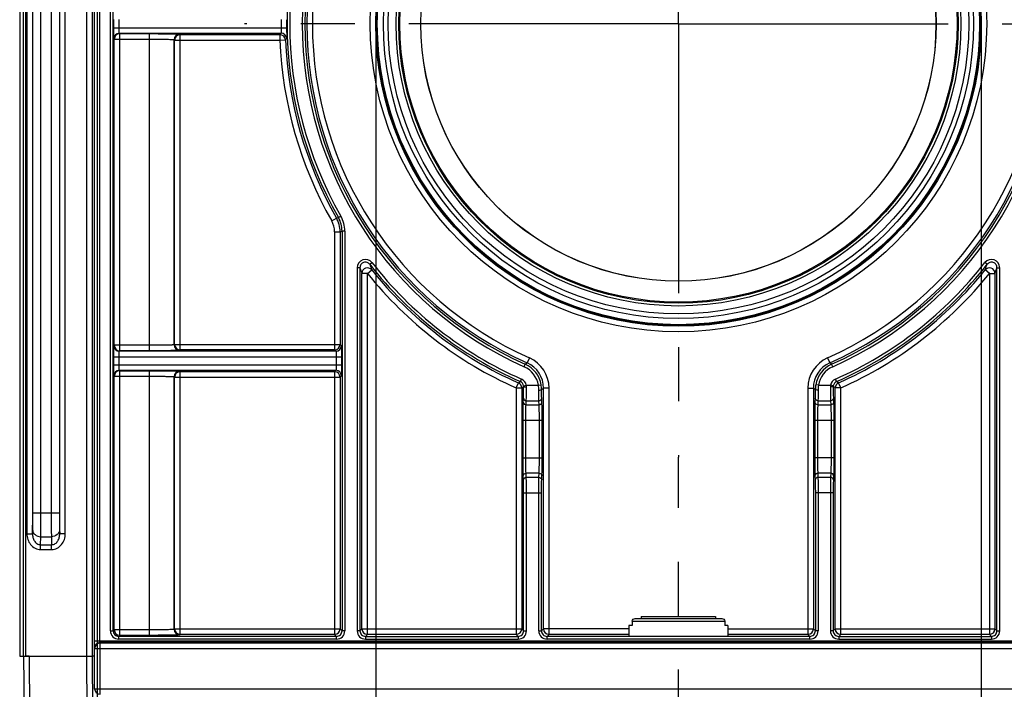
# Model space of a CAD drawing. Units: millimetres. Extents: x -349 to 2376, y 0 to 1680.
# Drawn here: x 336 to 515, y 700 to 822 of the extents above; entities that cross this region are included whole.
import ezdxf
from ezdxf.enums import TextEntityAlignment as Align

# ---------------------------------------------------------------- set-up
doc = ezdxf.new("R2010")
doc.units = ezdxf.units.MM
doc.header["$LTSCALE"] = 130.68
doc.linetypes.add('CENTER', pattern=[0.6, 0.375, -0.075, 0.075, -0.075])
doc.layers.get('0').update_dxf_attribs({"linetype": 'CONTINUOUS'})
for name, color, linetype in [('AXIS', 7, 'CONTINUOUS'), ('DIMS', 7, 'CONTINUOUS'), ('SURFACES', 7, 'CONTINUOUS')]:
    doc.layers.add(name, color=color, linetype=linetype)
doc.styles.get("Standard").update_dxf_attribs({"font": 't-flexa.ttf'})
doc.dimstyles.new('DIMSTYLE_1', dxfattribs={"dimtxt": 28, "dimasz": 28, "dimexe": 0.18, "dimexo": 0.0625, "dimgap": 0.09, "dimtad": 1, "dimdec": 1, "dimdsep": 46, "dimtxsty": 'Standard', "dimblk": '_FILLED', "dimblk1": '_FILLED', "dimblk2": '_FILLED', "dimcen": 0.09, "dimclrt": 5, "dimadec": 0, "dimazin": 0, "dimtp": 0.8, "dimtm": 0.8, "dimtfac": 1, "dimtdec": 1, "dimtofl": 0, "dimtmove": 0, "dimatfit": 3, "dimldrblk": '_FILLED', "dimfxl": 1, "dimtolj": 1, "dimarcsym": 0})
doc.dimstyles.new('DIMSTYLE_2', dxfattribs={"dimtxt": 28, "dimasz": 28, "dimexe": 0.18, "dimexo": 0.0625, "dimgap": 0.09, "dimtad": 1, "dimdec": 1, "dimdsep": 46, "dimtxsty": 'Standard', "dimblk": '_FILLED', "dimblk1": '_FILLED', "dimblk2": '_FILLED', "dimcen": 0.09, "dimclrt": 5, "dimadec": 0, "dimazin": 0, "dimtp": 1.2, "dimtm": 1.2, "dimtfac": 1, "dimtdec": 1, "dimtofl": 0, "dimtmove": 0, "dimatfit": 3, "dimldrblk": '_FILLED', "dimfxl": 1, "dimtolj": 1, "dimarcsym": 0})
doc.dimstyles.new('DIMSTYLE_4', dxfattribs={"dimtxt": 28, "dimasz": 28, "dimexe": 0.18, "dimexo": 0.0625, "dimgap": 0.09, "dimtad": 1, "dimdec": 0, "dimdsep": 46, "dimtxsty": 'Standard', "dimblk": '_FILLED', "dimblk1": '_FILLED', "dimblk2": '_FILLED', "dimcen": 0.09, "dimclrt": 5, "dimadec": 0, "dimazin": 0, "dimtp": 0.3, "dimtm": 0.3, "dimtfac": 1, "dimtdec": 0, "dimtofl": 0, "dimtmove": 0, "dimatfit": 3, "dimldrblk": '_FILLED', "dimfxl": 1, "dimtolj": 1, "dimarcsym": 0})

# ---------------------------------------------------------------- blocks, each defined once
blk = doc.blocks.new('_FILLED')
at = {"color": 0, "linetype": 'ByBlock'}
blk.add_solid([(0, 0), (-1, 0.2857), (-1, -0.2857)], dxfattribs=at)
blk = doc.blocks.new('*D1')
at = {"layer": 'DIMS', "color": 2, "linetype": 'Continuous'}
for p, q in [((349.82, 596.95), (349.82, 1009.07)), ((1348.87, 705.95), (1348.87, 1009.07)), ((349.82, 993.07), (849.35, 993.07)), ((1348.87, 993.07), (849.35, 993.07))]:
    blk.add_line(p, q, dxfattribs=at)
at = {"layer": 'DIMS', "color": 2, "linetype": 'Continuous', "xscale": 28, "yscale": 28, "zscale": 28, "rotation": 180}
blk.add_blockref('_FILLED', (349.82, 993.07), dxfattribs=at)
at = {"layer": 'DIMS', "color": 2, "linetype": 'Continuous', "xscale": 28, "yscale": 28, "zscale": 28}
blk.add_blockref('_FILLED', (1348.87, 993.07), dxfattribs=at)
at = {"layer": 'DIMS', "color": 5, "linetype": 'Continuous'}
blk.add_text('999', height=28, dxfattribs=at).set_placement((849.35, 1000.07), align=Align.CENTER)
blk = doc.blocks.new('*D2')
at = {"layer": 'DIMS', "color": 2, "linetype": 'Continuous'}
for p, q in [((336.37, 705.95), (336.37, 1071.91)), ((1348.87, 705.95), (1348.87, 1071.91)), ((336.37, 1055.91), (842.62, 1055.91)), ((1348.87, 1055.91), (842.62, 1055.91))]:
    blk.add_line(p, q, dxfattribs=at)
at = {"layer": 'DIMS', "color": 2, "linetype": 'Continuous', "xscale": 28, "yscale": 28, "zscale": 28, "rotation": 180}
blk.add_blockref('_FILLED', (336.37, 1055.91), dxfattribs=at)
at = {"layer": 'DIMS', "color": 2, "linetype": 'Continuous', "xscale": 28, "yscale": 28, "zscale": 28}
blk.add_blockref('_FILLED', (1348.87, 1055.91), dxfattribs=at)
at = {"layer": 'DIMS', "color": 5, "linetype": 'Continuous'}
blk.add_text('1012.5', height=28, dxfattribs=at).set_placement((842.62, 1062.91), align=Align.CENTER)
blk = doc.blocks.new('*D5')
at = {"layer": 'DIMS', "color": 2, "linetype": 'Continuous'}
for p, q in [((400.36, 820.95), (400.36, 503.22)), ((510.38, 820.95), (510.38, 503.22)), ((400.36, 519.22), (336.36, 519.22)), ((336.36, 519.22), (455.37, 519.22)), ((574.38, 519.22), (455.37, 519.22)), ((510.38, 519.22), (574.38, 519.22))]:
    blk.add_line(p, q, dxfattribs=at)
at = {"layer": 'DIMS', "color": 2, "linetype": 'Continuous', "xscale": 28, "yscale": 28, "zscale": 28}
blk.add_blockref('_FILLED', (400.36, 519.22), dxfattribs=at)
at = {"layer": 'DIMS', "color": 2, "linetype": 'Continuous', "xscale": 28, "yscale": 28, "zscale": 28, "rotation": 180}
blk.add_blockref('_FILLED', (510.38, 519.22), dxfattribs=at)
at = {"layer": 'DIMS', "color": 5, "linetype": 'Continuous'}
for s, p in [('110', (473.4, 526.22)), ('DN', (434.37, 526.22))]:
    blk.add_text(s, height=28, dxfattribs=at).set_placement(p, align=Align.CENTER)

msp = doc.modelspace()

# ---------------------------------------------------------------- linework, layer by layer
at = {"color": 9, "linetype": 'Continuous'}
for p, q in [((335.725, 935.945), (335.725, 705.945)), ((336.725, 935.945), (336.725, 705.945)), ((347.889, 705.945), (347.889, 935.945)), ((348.889, 705.945), (348.889, 935.945)), ((349.239, 708.73), (349.239, 933.161)), ((350.239, 708.73), (350.239, 933.161)), ((352.169, 710.57), (352.169, 931.321)), ((352.669, 710.57), (352.669, 931.321)), ((336.989, 913.661), (336.989, 728.23)), ((337.989, 913.661), (337.989, 728.23)), ((342.955, 728.23), (342.955, 913.661)), ((343.955, 728.23), (343.955, 913.661)), ((338.042, 732.008), (338.042, 909.883)), ((339.542, 732.008), (339.542, 909.883)), ((341.402, 909.883), (341.402, 732.008)), ((342.902, 909.883), (342.902, 732.008)), ((352.748, 820.207), (352.748, 821.683)), ((353.748, 820.207), (353.748, 821.683)), ((352.748, 820.207), (383.172, 820.207)), ((383.172, 820.207), (384.172, 820.218)), ((352.855, 818.136), (352.783, 818.208)), ((352.855, 762.482), (352.855, 818.136)), ((352.855, 818.136), (359.25, 818.136)), ((353.855, 819.135), (353.783, 819.208)), ((353.783, 819.208), (383.186, 819.208)), ((353.855, 761.482), (353.855, 819.135)), ((353.855, 819.135), (359.25, 819.135)), ((359.25, 761.482), (359.25, 819.135)), ((363.749, 762.577), (363.749, 818.041)), ((363.749, 818.041), (363.828, 817.963)), ((363.828, 762.655), (363.828, 817.963)), ((363.828, 817.963), (382.951, 817.963)), ((364.749, 819.041), (364.828, 818.963)), ((364.828, 761.655), (364.828, 818.963)), ((364.828, 818.963), (382.951, 818.963)), ((383.186, 819.208), (382.951, 818.963)), ((382.951, 818.963), (382.951, 817.963)), ((382.951, 817.963), (383.95, 818.004)), ((384.185, 818.246), (383.95, 818.004)), ((392.366, 785.112), (393.236, 785.606)), ((393.236, 785.606), (393.591, 785.707)), ((394.025, 785.954), (393.591, 785.707)), ((392.889, 783.135), (392.889, 761.655)), ((392.889, 783.135), (393.889, 783.135)), ((393.889, 783.135), (394.247, 783.23)), ((393.889, 783.135), (393.889, 762.655)), ((394.247, 783.23), (394.247, 710.57)), ((394.747, 783.23), (394.247, 783.23)), ((394.747, 783.23), (394.747, 710.57)), ((396.997, 776.593), (396.997, 710.57)), ((397.497, 776.593), (396.997, 776.593)), ((397.497, 776.593), (397.497, 710.57)), ((399.285, 777.208), (399.679, 777.516)), ((511.459, 777.208), (511.065, 777.516)), ((513.247, 710.57), (513.247, 776.593)), ((513.247, 776.593), (513.747, 776.593)), ((513.747, 710.57), (513.747, 776.593)), ((397.855, 710.928), (397.855, 775.563)), ((398.855, 775.563), (397.855, 775.563)), ((398.855, 775.563), (399.634, 776.189)), ((398.855, 709.928), (398.855, 775.563)), ((511.889, 775.563), (511.11, 776.189)), ((511.889, 775.563), (511.889, 709.928)), ((511.889, 775.563), (512.889, 775.563)), ((512.889, 775.563), (512.889, 710.928)), ((352.783, 762.41), (352.855, 762.482)), ((359.25, 762.482), (352.855, 762.482)), ((363.828, 762.655), (363.749, 762.577)), ((363.828, 762.655), (393.889, 762.655)), ((393.889, 762.655), (394.134, 762.41)), ((352.748, 758.934), (352.748, 760.41)), ((352.748, 760.41), (394.168, 760.41)), ((353.748, 758.934), (353.748, 760.41)), ((353.783, 761.41), (353.855, 761.482)), ((393.134, 761.41), (353.783, 761.41)), ((359.25, 761.482), (353.855, 761.482)), ((364.828, 761.655), (364.749, 761.577)), ((392.889, 761.655), (364.828, 761.655)), ((392.889, 761.655), (393.134, 761.41)), ((393.169, 760.41), (393.169, 758.934)), ((394.168, 760.41), (394.168, 758.934)), ((352.748, 758.934), (394.168, 758.934)), ((427.342, 758.58), (427.547, 759.036)), ((427.547, 759.036), (427.891, 759.274)), ((428.297, 760.188), (427.891, 759.274)), ((482.447, 760.188), (482.854, 759.274)), ((483.197, 759.036), (482.854, 759.274)), ((483.402, 758.58), (483.197, 759.036)), ((352.855, 756.862), (352.783, 756.935)), ((352.855, 710.755), (352.855, 756.862)), ((352.855, 756.862), (359.25, 756.862)), ((353.855, 757.862), (353.783, 757.935)), ((353.783, 757.935), (393.134, 757.935)), ((353.855, 709.755), (353.855, 757.862)), ((353.855, 757.862), (359.25, 757.862)), ((359.25, 709.755), (359.25, 757.862)), ((364.749, 757.768), (364.828, 757.69)), ((364.828, 709.928), (364.828, 757.69)), ((364.828, 757.69), (392.889, 757.69)), ((393.134, 757.935), (392.889, 757.69)), ((392.889, 757.69), (392.889, 709.928)), ((394.134, 756.935), (393.889, 756.69)), ((363.749, 710.85), (363.749, 756.768)), ((363.749, 756.768), (363.828, 756.69)), ((363.828, 710.928), (363.828, 756.69)), ((363.828, 756.69), (393.889, 756.69)), ((393.889, 756.69), (393.889, 710.928)), ((425.889, 754.73), (426.296, 755.643)), ((426.296, 755.643), (426.651, 755.878)), ((426.651, 755.878), (426.853, 756.335)), ((427.232, 755.141), (427.723, 755.23)), ((427.723, 755.23), (429.933, 755.23)), ((429.933, 755.23), (430.426, 755.314)), ((480.811, 755.23), (480.318, 755.314)), ((480.811, 755.23), (483.021, 755.23)), ((483.513, 755.141), (483.021, 755.23)), ((484.093, 755.878), (483.891, 756.335)), ((484.448, 755.643), (484.093, 755.878)), ((484.855, 754.73), (484.448, 755.643)), ((425.889, 754.73), (425.889, 709.928)), ((425.889, 754.73), (426.889, 754.73)), ((426.889, 754.73), (427.247, 754.963)), ((426.889, 754.73), (426.889, 710.928)), ((430.499, 754.477), (430.855, 754.708)), ((430.855, 710.928), (430.855, 754.708)), ((431.855, 754.708), (430.855, 754.708)), ((431.855, 709.928), (431.855, 754.708)), ((478.889, 754.708), (478.889, 709.928)), ((478.889, 754.708), (479.889, 754.708)), ((479.889, 754.708), (479.889, 710.928)), ((480.245, 754.477), (479.889, 754.708)), ((483.855, 754.73), (483.497, 754.963)), ((483.855, 710.928), (483.855, 754.73)), ((484.855, 754.73), (483.855, 754.73)), ((484.855, 709.928), (484.855, 754.73)), ((427.183, 752.134), (427.219, 752.881)), ((427.683, 751.664), (427.719, 752.411)), ((427.683, 751.664), (430.061, 751.664)), ((427.719, 752.411), (430.025, 752.411)), ((430.061, 751.664), (430.025, 752.411)), ((430.561, 752.134), (430.525, 752.881)), ((480.219, 752.881), (480.183, 752.134)), ((480.719, 752.411), (480.683, 751.664)), ((480.683, 751.664), (483.061, 751.664)), ((480.719, 752.411), (483.025, 752.411)), ((483.025, 752.411), (483.061, 751.664)), ((483.525, 752.881), (483.561, 752.134)), ((427.143, 742.046), (427.143, 748.845)), ((427.143, 748.845), (430.601, 748.845)), ((427.643, 742.046), (427.643, 748.845)), ((430.101, 742.046), (430.101, 748.845)), ((430.601, 742.046), (430.601, 748.845)), ((480.143, 748.845), (480.143, 742.046)), ((480.143, 748.845), (483.601, 748.845)), ((480.643, 748.845), (480.643, 742.046)), ((483.101, 748.845), (483.101, 742.046)), ((483.601, 748.845), (483.601, 742.046)), ((427.143, 742.046), (430.601, 742.046)), ((483.601, 742.046), (480.143, 742.046)), ((427.719, 738.48), (427.683, 739.227)), ((430.061, 739.227), (427.683, 739.227)), ((430.025, 738.48), (430.061, 739.227)), ((480.683, 739.227), (480.719, 738.48)), ((483.061, 739.227), (480.683, 739.227)), ((483.061, 739.227), (483.025, 738.48)), ((427.219, 738.01), (427.183, 738.757)), ((430.025, 738.48), (427.719, 738.48)), ((430.525, 738.01), (430.561, 738.757)), ((480.183, 738.757), (480.219, 738.01)), ((483.025, 738.48), (480.719, 738.48)), ((483.561, 738.757), (483.525, 738.01)), ((427.247, 710.57), (427.247, 735.661)), ((427.247, 735.661), (430.497, 735.661)), ((427.747, 710.57), (427.747, 735.661)), ((429.997, 710.57), (429.997, 735.661)), ((430.497, 710.57), (430.497, 735.661)), ((480.247, 735.661), (480.247, 710.57)), ((483.497, 735.661), (480.247, 735.661)), ((480.747, 735.661), (480.747, 710.57)), ((482.997, 735.661), (482.997, 710.57)), ((483.497, 735.661), (483.497, 710.57)), ((338.042, 732.008), (342.902, 732.008)), ((336.989, 728.23), (337.989, 728.23)), ((337.989, 728.23), (338.012, 728.977)), ((342.932, 728.977), (342.955, 728.23)), ((343.955, 728.23), (342.955, 728.23)), ((339.468, 726.234), (339.512, 727.678)), ((339.512, 727.678), (341.433, 727.678)), ((341.433, 727.678), (341.476, 726.234)), ((339.468, 725.368), (339.468, 726.234)), ((339.468, 726.234), (341.476, 726.234)), ((339.468, 725.368), (341.476, 725.368)), ((341.476, 725.368), (341.476, 726.234)), ((446.96, 712.323), (463.784, 712.323)), ((352.169, 710.57), (352.669, 710.57)), ((352.669, 710.57), (352.855, 710.755)), ((359.25, 710.755), (352.855, 710.755)), ((363.828, 710.928), (363.749, 710.85)), ((363.828, 710.928), (393.889, 710.928)), ((393.889, 710.928), (394.247, 710.57)), ((394.747, 710.57), (394.247, 710.57)), ((397.497, 710.57), (396.997, 710.57)), ((397.497, 710.57), (397.855, 710.928)), ((397.855, 710.928), (426.889, 710.928)), ((426.889, 710.928), (427.247, 710.57)), ((427.247, 710.57), (427.747, 710.57)), ((429.997, 710.57), (430.497, 710.57)), ((430.497, 710.57), (430.855, 710.928)), ((446.372, 710.928), (430.855, 710.928)), ((464.372, 710.928), (479.889, 710.928)), ((479.889, 710.928), (480.247, 710.57)), ((480.747, 710.57), (480.247, 710.57)), ((483.497, 710.57), (482.997, 710.57)), ((483.497, 710.57), (483.855, 710.928)), ((483.855, 710.928), (512.889, 710.928)), ((512.889, 710.928), (513.247, 710.57)), ((513.247, 710.57), (513.747, 710.57)), ((349.239, 708.73), (1348.654, 708.73)), ((353.669, 709.57), (353.855, 709.755)), ((353.669, 709.07), (353.669, 709.57)), ((393.248, 709.57), (353.669, 709.57)), ((393.248, 709.07), (353.669, 709.07)), ((359.25, 709.755), (353.855, 709.755)), ((364.828, 709.928), (364.749, 709.85)), ((392.889, 709.928), (364.828, 709.928)), ((392.889, 709.928), (393.248, 709.57)), ((393.248, 709.07), (393.248, 709.57)), ((398.496, 709.57), (398.855, 709.928)), ((398.496, 709.57), (398.496, 709.07)), ((398.496, 709.57), (426.248, 709.57)), ((398.496, 709.07), (426.248, 709.07)), ((425.889, 709.928), (398.855, 709.928)), ((425.889, 709.928), (426.248, 709.57)), ((426.248, 709.57), (426.248, 709.07)), ((431.496, 709.57), (431.855, 709.928)), ((431.496, 709.07), (431.496, 709.57)), ((479.248, 709.57), (431.496, 709.57)), ((479.248, 709.07), (431.496, 709.07)), ((446.372, 709.928), (431.855, 709.928)), ((478.889, 709.928), (464.372, 709.928)), ((478.889, 709.928), (479.248, 709.57)), ((479.248, 709.07), (479.248, 709.57)), ((484.496, 709.57), (484.855, 709.928)), ((484.496, 709.57), (484.496, 709.07)), ((484.496, 709.57), (512.248, 709.57)), ((484.496, 709.07), (512.248, 709.07)), ((511.889, 709.928), (484.855, 709.928)), ((511.889, 709.928), (512.248, 709.57)), ((512.248, 709.57), (512.248, 709.07)), ((349.291, 707.339), (349.26, 707.432)), ((349.291, 700.052), (349.291, 707.339)), ((349.291, 707.339), (1348.628, 707.339)), ((350.291, 708.338), (350.26, 708.431)), ((1347.643, 708.431), (350.26, 708.431)), ((350.291, 699.053), (350.291, 708.338)), ((1347.628, 708.338), (350.291, 708.338)), ((348.224, 665.649), (347.872, 705.945)), ((349.256, 699.946), (349.291, 700.052)), ((349.291, 700.052), (1348.628, 700.052))]:
    msp.add_line(p, q, dxfattribs=at)
at = {"color": 7, "linetype": 'Continuous'}
for p, q in [((335.672, 933.945), (335.672, 707.945)), ((446.96, 712.323), (446.96, 711.523)), ((447.497, 712.823), (463.247, 712.823)), ((463.784, 712.323), (463.784, 711.523)), ((446.96, 711.523), (446.373, 711.523)), ((464.371, 711.523), (463.784, 711.523)), ((335.707, 705.945), (348.872, 705.945)), ((349.256, 699.946), (349.256, 705.945))]:
    msp.add_line(p, q, dxfattribs=at)
at = {"color": 9, "linetype": 'Continuous'}
for radius in [56.008, 54.716, 53.614, 52.748, 51.321]:
    msp.add_circle((455.372, 820.945), radius, dxfattribs=at)
at = {"color": 7, "linetype": 'Continuous'}
for radius in [55.008, 54.85, 50.821, 50.629, 46.825, 46.799]:
    msp.add_circle((455.372, 820.945), radius, dxfattribs=at)
at = {"color": 9, "linetype": 'Continuous'}
for centre, radius, start, end in [((455.372, 820.945), 68.375, 114.20144, 245.79856), ((455.372, 820.945), 67.875, 114.20144, 245.79856), ((455.372, 820.945), 67.517, 114.01844, 245.98156), ((455.372, 820.945), 67.517, 294.01844, 65.98156), ((455.372, 820.945), 67.875, 294.20144, 65.79856), ((455.372, 820.945), 68.375, 294.20144, 65.79856), ((455.372, 820.945), 66.517, 114.01844, 245.98156), ((455.372, 820.945), 66.517, 294.01844, 65.98156), ((455.372, 820.945), 71.125, 150.30041, 209.69959), ((455.372, 820.945), 70.625, 150.30041, 209.69959), ((455.372, 820.945), 72.203, 179.41435, 180.58565), ((455.372, 820.945), 71.204, 179.41435, 180.58565), ((353.783, 818.207), 1, 90.02106, 179.97894), ((353.855, 818.135), 1, 90.02144, 179.97856), ((364.749, 818.041), 1, 90.02106, 179.97894), ((364.828, 817.962), 1, 90.02143, 179.97857), ((382.95, 817.962), 1, 2.37839, 89.98002), ((455.372, 820.945), 72.483, 182.35841, 209.62835), ((383.186, 818.207), 1, 2.19202, 89.97994), ((455.372, 820.945), 71.483, 182.35841, 209.62835), ((388.89, 783.135), 5, 0.00114, 29.62721), ((389.248, 783.23), 4.999, 359.99971, 29.69989), ((389.248, 783.23), 5.499, 0.00027, 29.69932), ((388.89, 783.135), 3.999, 359.99981, 29.62854), ((398.496, 776.595), 1.499, 37.90069, 180.04666), ((542.281, 826.373), 153.103, 198.97393, 199.38209), ((398.855, 775.562), 1, 38.8577, 179.90597), ((455.372, 820.945), 71.125, 217.94735, 246.18355), ((543.633, 826.142), 152.417, 198.72664, 199.13158), ((455.372, 820.945), 70.625, 217.94735, 246.18355), ((455.372, 820.945), 70.625, 293.81645, 322.05265), ((455.372, 820.945), 71.125, 293.81645, 322.05265), ((512.248, 776.595), 1.499, 359.95334, 142.09931), ((367.111, 826.142), 152.417, 340.86842, 341.27336), ((511.889, 775.562), 1, 0.09403, 141.1423), ((368.463, 826.373), 153.103, 340.61791, 341.02607), ((455.372, 820.945), 72.483, 218.76367, 245.99885), ((455.372, 820.945), 71.483, 218.76367, 245.99885), ((455.372, 820.945), 71.483, 294.00115, 321.23633), ((455.372, 820.945), 72.483, 294.00115, 321.23633), ((353.783, 762.41), 1, 180.02106, 269.97894), ((353.855, 762.483), 1, 180.02144, 269.97856), ((364.749, 762.577), 1, 180.02106, 269.97894), ((364.828, 762.655), 1, 180.02144, 269.97856), ((392.889, 762.655), 1, 270.02144, 359.97856), ((393.134, 762.41), 1, 270.02106, 359.97894), ((425.497, 754.476), 4.999, 9.6491, 65.79834), ((425.856, 754.708), 4.999, 359.99627, 65.98529), ((425.856, 754.708), 5.999, 359.99897, 65.98259), ((484.888, 754.708), 5.999, 114.01741, 180.00103), ((484.888, 754.708), 4.999, 114.01471, 180.00373), ((485.247, 754.476), 4.999, 114.20166, 170.3509), ((353.783, 756.934), 1, 90.02106, 179.97894), ((353.855, 756.862), 1, 90.02144, 179.97856), ((364.749, 756.768), 1, 90.02106, 179.97894), ((364.828, 756.689), 1, 90.02143, 179.97857), ((392.889, 756.689), 1, 0.02144, 89.97856), ((393.134, 756.934), 1, 0.02106, 89.97894), ((425.498, 754.476), 4.499, 9.64824, 65.79962), ((485.247, 754.476), 4.499, 114.20042, 170.35172), ((425.889, 754.73), 1, 0.01267, 65.98618), ((426.248, 754.963), 1, 10.24973, 66.19155), ((426.248, 754.963), 1.5, 10.25439, 66.18467), ((426.26, 754.965), 0.987, 359.83957, 10.23573), ((425.617, 754.913), 2.13, 359.90212, 8.55613), ((423.332, 754.296), 6.667, 0.26245, 8.05313), ((425.356, 754.451), 5.143, 0.28713, 9.65362), ((485.392, 754.451), 5.146, 170.34963, 179.70962), ((487.403, 754.297), 6.658, 171.9415, 179.74291), ((485.128, 754.913), 2.132, 171.44595, 180.09579), ((484.496, 754.963), 1.5, 113.81529, 169.74564), ((484.484, 754.965), 0.987, 169.76467, 180.16003), ((484.496, 754.963), 1, 113.80845, 169.75027), ((484.855, 754.73), 1, 114.01382, 179.98733), ((353.669, 710.57), 1.5, 179.99664, 270.00336), ((353.669, 710.57), 1, 179.98405, 270.01595), ((353.855, 710.756), 1, 180.02143, 269.97857), ((364.749, 710.85), 1, 180.02106, 269.97894), ((364.828, 710.929), 1, 180.02144, 269.97856), ((392.889, 710.929), 1, 270.02143, 359.97857), ((393.248, 710.57), 1.5, 269.99667, 0.00333), ((393.248, 710.57), 1, 269.98405, 0.01595), ((398.496, 710.57), 1.5, 179.99654, 270.00346), ((398.496, 710.57), 1, 179.98405, 270.01595), ((398.855, 710.929), 1, 180.02143, 269.97857), ((425.889, 710.929), 1, 270.02143, 359.97857), ((426.248, 710.57), 1.5, 269.99657, 0.00343), ((426.248, 710.57), 1, 269.98405, 0.01595), ((431.496, 710.57), 1.5, 179.99664, 270.00336), ((431.496, 710.57), 1, 179.98405, 270.01595), ((431.855, 710.929), 1, 180.02143, 269.97857), ((478.889, 710.929), 1, 270.02143, 359.97857), ((479.248, 710.57), 1.5, 269.99667, 0.00333), ((479.248, 710.57), 1, 269.98405, 0.01595), ((484.496, 710.57), 1.5, 179.99654, 270.00346), ((484.496, 710.57), 1, 179.98405, 270.01595), ((484.855, 710.929), 1, 180.02143, 269.97857), ((511.889, 710.929), 1, 270.02143, 359.97857), ((512.248, 710.57), 1.5, 269.99657, 0.00343), ((512.248, 710.57), 1, 269.98405, 0.01595), ((350.261, 707.43), 1, 90.02824, 179.90191), ((350.292, 707.338), 1, 90.02861, 179.90154), ((350.292, 700.053), 1, 180.09846, 269.97139)]:
    msp.add_arc(centre, radius, start, end, dxfattribs=at)
at = {"color": 7, "linetype": 'Continuous'}
msp.add_ellipse((335.707, 707.945), major_axis=(0, 2), ratio=0.0174551, start_param=1.5707963, end_param=3.1415927, dxfattribs=at)
at = {"color": 9, "linetype": 'Continuous'}
for points, knots in [([(352.783, 818.208), (352.78, 818.211), (352.779, 818.228), (352.775, 818.258), (352.773, 818.308), (352.767, 818.409), (352.763, 818.577), (352.758, 818.823), (352.754, 819.121), (352.75, 819.588), (352.748, 819.955), (352.748, 820.207)], [0, 0, 0, 0, 0.0066162, 0.0224537, 0.0474585, 0.0814176, 0.1748545, 0.2992809, 0.450034, 0.6214572, 1, 1, 1, 1]), ([(353.783, 819.208), (353.776, 819.211), (353.777, 819.246), (353.766, 819.298), (353.763, 819.393), (353.757, 819.515), (353.754, 819.664), (353.749, 819.898), (353.748, 820.081), (353.748, 820.207)], [0, 0, 0, 0, 0.0231054, 0.0822342, 0.1756683, 0.2999994, 0.4506035, 0.6218484, 1, 1, 1, 1]), ([(383.172, 820.207), (383.175, 820.081), (383.18, 819.898), (383.186, 819.664), (383.191, 819.515), (383.192, 819.394), (383.196, 819.298), (383.189, 819.246), (383.193, 819.211), (383.186, 819.208)], [0, 0, 0, 0, 0.3784514, 0.5498502, 0.7005925, 0.8250014, 0.9183895, 0.9772942, 1, 1, 1, 1]), ([(384.172, 820.218), (384.175, 819.967), (384.179, 819.604), (384.186, 819.141), (384.19, 818.848), (384.192, 818.607), (384.193, 818.442), (384.192, 818.344), (384.192, 818.294), (384.188, 818.265), (384.188, 818.249), (384.185, 818.246)], [0, 0, 0, 0, 0.3808646, 0.5527222, 0.7033039, 0.8270901, 0.919686, 0.9532462, 0.9779157, 0.9935103, 1, 1, 1, 1]), ([(359.25, 819.135), (359.604, 819.135), (360.298, 819.134), (361.307, 819.129), (362.238, 819.121), (363.057, 819.109), (363.655, 819.098), (364.054, 819.086), (364.288, 819.079), (364.473, 819.069), (364.612, 819.063), (364.694, 819.05), (364.74, 819.05), (364.749, 819.041)], [0, 0, 0, 0, 0.1928975, 0.3785444, 0.5499647, 0.7007186, 0.8251461, 0.8759859, 0.9185835, 0.9525412, 0.9775468, 0.9933839, 1, 1, 1, 1]), ([(359.25, 818.136), (359.539, 818.136), (360.107, 818.134), (360.933, 818.129), (361.695, 818.121), (362.365, 818.11), (362.854, 818.098), (363.18, 818.087), (363.372, 818.079), (363.523, 818.069), (363.638, 818.063), (363.704, 818.051), (363.743, 818.049), (363.749, 818.041)], [0, 0, 0, 0, 0.1928578, 0.3784659, 0.5498503, 0.7005739, 0.8249809, 0.8758163, 0.9184147, 0.9523805, 0.9774049, 0.9932802, 1, 1, 1, 1]), ([(399.285, 777.208), (399.16, 777.369), (398.799, 777.618), (398.149, 777.603), (397.628, 777.215), (397.497, 776.797), (397.497, 776.593)], [0, 0, 0, 0, 0.2499961, 0.5000002, 0.7500042, 1, 1, 1, 1]), ([(513.247, 776.593), (513.248, 776.797), (513.116, 777.215), (512.595, 777.603), (511.945, 777.618), (511.584, 777.369), (511.459, 777.208)], [0, 0, 0, 0, 0.2499961, 0.5000001, 0.7500042, 1, 1, 1, 1]), ([(352.748, 760.41), (352.748, 760.663), (352.75, 761.03), (352.754, 761.497), (352.758, 761.795), (352.763, 762.04), (352.767, 762.209), (352.773, 762.31), (352.775, 762.36), (352.779, 762.39), (352.78, 762.407), (352.783, 762.41)], [0, 0, 0, 0, 0.3785428, 0.549966, 0.7007191, 0.8251455, 0.9185824, 0.9525415, 0.9775463, 0.9933838, 1, 1, 1, 1]), ([(363.749, 762.577), (363.743, 762.569), (363.704, 762.567), (363.638, 762.555), (363.523, 762.548), (363.372, 762.539), (363.18, 762.531), (362.854, 762.52), (362.365, 762.508), (361.695, 762.497), (360.933, 762.489), (360.107, 762.483), (359.539, 762.482), (359.25, 762.482)], [0, 0, 0, 0, 0.0067198, 0.0225951, 0.0476195, 0.0815853, 0.1241837, 0.1750191, 0.2994261, 0.4501497, 0.6215341, 0.8071422, 1, 1, 1, 1]), ([(394.134, 762.41), (394.137, 762.407), (394.137, 762.39), (394.142, 762.36), (394.144, 762.31), (394.15, 762.209), (394.154, 762.04), (394.159, 761.795), (394.163, 761.497), (394.167, 761.03), (394.168, 760.663), (394.168, 760.41)], [0, 0, 0, 0, 0.0066162, 0.0224537, 0.0474585, 0.0814176, 0.1748545, 0.2992809, 0.450034, 0.6214572, 1, 1, 1, 1]), ([(353.748, 760.41), (353.748, 760.537), (353.749, 760.72), (353.754, 760.954), (353.757, 761.103), (353.763, 761.224), (353.766, 761.32), (353.777, 761.372), (353.776, 761.407), (353.783, 761.41)], [0, 0, 0, 0, 0.3781516, 0.5493965, 0.7000006, 0.8243317, 0.9177658, 0.9768946, 1, 1, 1, 1]), ([(364.749, 761.577), (364.74, 761.568), (364.694, 761.568), (364.612, 761.554), (364.473, 761.549), (364.288, 761.539), (364.054, 761.531), (363.655, 761.52), (363.057, 761.508), (362.238, 761.497), (361.307, 761.489), (360.298, 761.484), (359.604, 761.482), (359.25, 761.482)], [0, 0, 0, 0, 0.0066161, 0.0224532, 0.0474588, 0.0814165, 0.1240141, 0.1748539, 0.2992814, 0.4500353, 0.6214556, 0.8071025, 1, 1, 1, 1]), ([(393.134, 761.41), (393.141, 761.407), (393.14, 761.372), (393.151, 761.32), (393.153, 761.224), (393.16, 761.103), (393.163, 760.954), (393.168, 760.72), (393.169, 760.537), (393.169, 760.41)], [0, 0, 0, 0, 0.0231054, 0.0822342, 0.1756683, 0.2999994, 0.4506035, 0.6218484, 1, 1, 1, 1]), ([(352.783, 756.935), (352.78, 756.938), (352.779, 756.955), (352.775, 756.984), (352.773, 757.035), (352.767, 757.136), (352.763, 757.304), (352.758, 757.55), (352.754, 757.848), (352.75, 758.315), (352.748, 758.682), (352.748, 758.934)], [0, 0, 0, 0, 0.0066162, 0.0224537, 0.0474585, 0.0814176, 0.1748545, 0.2992809, 0.450034, 0.6214572, 1, 1, 1, 1]), ([(353.783, 757.935), (353.776, 757.938), (353.777, 757.973), (353.766, 758.024), (353.763, 758.12), (353.757, 758.242), (353.754, 758.391), (353.749, 758.625), (353.748, 758.808), (353.748, 758.934)], [0, 0, 0, 0, 0.0231054, 0.0822342, 0.1756683, 0.2999994, 0.4506035, 0.6218484, 1, 1, 1, 1]), ([(393.169, 758.934), (393.169, 758.808), (393.168, 758.625), (393.163, 758.391), (393.16, 758.242), (393.153, 758.12), (393.151, 758.024), (393.14, 757.973), (393.141, 757.938), (393.134, 757.935)], [0, 0, 0, 0, 0.3781516, 0.5493965, 0.7000006, 0.8243317, 0.9177658, 0.9768946, 1, 1, 1, 1]), ([(394.168, 758.934), (394.168, 758.682), (394.167, 758.315), (394.163, 757.848), (394.159, 757.55), (394.154, 757.304), (394.15, 757.136), (394.144, 757.035), (394.142, 756.984), (394.137, 756.955), (394.137, 756.938), (394.134, 756.935)], [0, 0, 0, 0, 0.3785428, 0.549966, 0.7007191, 0.8251455, 0.9185824, 0.9525415, 0.9775463, 0.9933838, 1, 1, 1, 1]), ([(359.25, 757.862), (359.604, 757.862), (360.298, 757.861), (361.307, 757.856), (362.238, 757.848), (363.057, 757.836), (363.655, 757.825), (364.054, 757.813), (364.288, 757.806), (364.473, 757.796), (364.612, 757.79), (364.694, 757.777), (364.74, 757.777), (364.749, 757.768)], [0, 0, 0, 0, 0.1928975, 0.3785444, 0.5499647, 0.7007186, 0.8251461, 0.8759859, 0.9185835, 0.9525412, 0.9775468, 0.9933839, 1, 1, 1, 1]), ([(359.25, 756.862), (359.539, 756.862), (360.107, 756.861), (360.933, 756.856), (361.695, 756.848), (362.365, 756.837), (362.854, 756.825), (363.18, 756.813), (363.372, 756.806), (363.523, 756.796), (363.638, 756.79), (363.704, 756.778), (363.743, 756.776), (363.749, 756.768)], [0, 0, 0, 0, 0.1928578, 0.3784659, 0.5498503, 0.7005739, 0.8249809, 0.8758163, 0.9184147, 0.9523805, 0.9774049, 0.9932802, 1, 1, 1, 1]), ([(427.219, 752.881), (427.232, 753.15), (427.241, 753.844), (427.246, 754.538), (427.247, 754.963)], [0, 0, 0, 0, 0.3880062, 1, 1, 1, 1]), ([(427.247, 754.963), (427.248, 754.958), (427.264, 754.949), (427.312, 754.935), (427.415, 754.922), (427.567, 754.912), (427.684, 754.909), (427.747, 754.909)], [0, 0, 0, 0, 0.0298143, 0.091052, 0.3084022, 0.6267697, 1, 1, 1, 1]), ([(427.719, 752.411), (427.732, 752.734), (427.741, 753.567), (427.746, 754.4), (427.747, 754.909)], [0, 0, 0, 0, 0.3879922, 1, 1, 1, 1]), ([(429.999, 754.326), (430.117, 754.327), (430.278, 754.344), (430.446, 754.402), (430.497, 754.454), (430.499, 754.477)], [0, 0, 0, 0, 0.6514006, 0.8711524, 1, 1, 1, 1]), ([(430.025, 752.411), (430.015, 752.659), (430.006, 753.297), (430.001, 753.936), (429.999, 754.326)], [0, 0, 0, 0, 0.3884405, 1, 1, 1, 1]), ([(430.525, 752.881), (430.515, 753.087), (430.506, 753.619), (430.5, 754.152), (430.499, 754.477)], [0, 0, 0, 0, 0.3884573, 1, 1, 1, 1]), ([(480.245, 754.477), (480.244, 754.152), (480.238, 753.619), (480.229, 753.087), (480.219, 752.881)], [0, 0, 0, 0, 0.6115422, 1, 1, 1, 1]), ([(480.745, 754.326), (480.628, 754.327), (480.466, 754.344), (480.298, 754.402), (480.247, 754.454), (480.245, 754.477)], [0, 0, 0, 0, 0.6514013, 0.8711528, 1, 1, 1, 1]), ([(480.745, 754.326), (480.744, 753.936), (480.738, 753.297), (480.729, 752.659), (480.719, 752.411)], [0, 0, 0, 0, 0.611559, 1, 1, 1, 1]), ([(483.497, 754.963), (483.496, 754.958), (483.48, 754.949), (483.433, 754.935), (483.33, 754.922), (483.177, 754.912), (483.06, 754.909), (482.997, 754.909)], [0, 0, 0, 0, 0.0298154, 0.0910541, 0.308405, 0.6267715, 1, 1, 1, 1]), ([(482.997, 754.909), (482.998, 754.4), (483.003, 753.567), (483.012, 752.734), (483.025, 752.411)], [0, 0, 0, 0, 0.6120073, 1, 1, 1, 1]), ([(483.497, 754.963), (483.498, 754.538), (483.503, 753.844), (483.512, 753.15), (483.525, 752.881)], [0, 0, 0, 0, 0.611994, 1, 1, 1, 1]), ([(427.143, 748.845), (427.143, 749.514), (427.151, 750.61), (427.162, 751.707), (427.183, 752.134)], [0, 0, 0, 0, 0.6103496, 1, 1, 1, 1]), ([(427.183, 752.134), (427.184, 752.013), (427.299, 751.759), (427.557, 751.665), (427.683, 751.664)], [0, 0, 0, 0, 0.489119, 1, 1, 1, 1]), ([(427.219, 752.881), (427.22, 752.76), (427.335, 752.506), (427.592, 752.412), (427.719, 752.411)], [0, 0, 0, 0, 0.489119, 1, 1, 1, 1]), ([(427.643, 748.845), (427.643, 749.418), (427.65, 750.358), (427.662, 751.298), (427.683, 751.664)], [0, 0, 0, 0, 0.6103362, 1, 1, 1, 1]), ([(430.025, 752.411), (430.152, 752.412), (430.41, 752.506), (430.525, 752.76), (430.525, 752.881)], [0, 0, 0, 0, 0.510881, 1, 1, 1, 1]), ([(430.061, 751.664), (430.187, 751.665), (430.445, 751.759), (430.56, 752.013), (430.561, 752.134)], [0, 0, 0, 0, 0.510881, 1, 1, 1, 1]), ([(430.101, 748.845), (430.101, 749.418), (430.094, 750.358), (430.082, 751.298), (430.061, 751.664)], [0, 0, 0, 0, 0.6103365, 1, 1, 1, 1]), ([(430.601, 748.845), (430.601, 749.514), (430.594, 750.61), (430.582, 751.707), (430.561, 752.134)], [0, 0, 0, 0, 0.61035, 1, 1, 1, 1]), ([(480.183, 752.134), (480.162, 751.707), (480.151, 750.61), (480.143, 749.514), (480.143, 748.845)], [0, 0, 0, 0, 0.38965, 1, 1, 1, 1]), ([(480.683, 751.664), (480.557, 751.665), (480.299, 751.759), (480.184, 752.013), (480.183, 752.134)], [0, 0, 0, 0, 0.510881, 1, 1, 1, 1]), ([(480.719, 752.411), (480.592, 752.412), (480.335, 752.506), (480.22, 752.76), (480.219, 752.881)], [0, 0, 0, 0, 0.510881, 1, 1, 1, 1]), ([(480.683, 751.664), (480.662, 751.298), (480.65, 750.358), (480.643, 749.418), (480.643, 748.845)], [0, 0, 0, 0, 0.3896635, 1, 1, 1, 1]), ([(483.525, 752.881), (483.525, 752.76), (483.41, 752.506), (483.152, 752.412), (483.025, 752.411)], [0, 0, 0, 0, 0.489119, 1, 1, 1, 1]), ([(483.561, 752.134), (483.56, 752.013), (483.445, 751.759), (483.187, 751.665), (483.061, 751.664)], [0, 0, 0, 0, 0.489119, 1, 1, 1, 1]), ([(483.061, 751.664), (483.082, 751.298), (483.094, 750.358), (483.101, 749.418), (483.101, 748.845)], [0, 0, 0, 0, 0.3896638, 1, 1, 1, 1]), ([(483.561, 752.134), (483.582, 751.707), (483.594, 750.61), (483.601, 749.514), (483.601, 748.845)], [0, 0, 0, 0, 0.3896504, 1, 1, 1, 1]), ([(427.183, 738.757), (427.162, 739.184), (427.151, 740.281), (427.143, 741.377), (427.143, 742.046)], [0, 0, 0, 0, 0.3896504, 1, 1, 1, 1]), ([(427.683, 739.227), (427.662, 739.593), (427.65, 740.533), (427.643, 741.472), (427.643, 742.046)], [0, 0, 0, 0, 0.3896638, 1, 1, 1, 1]), ([(430.061, 739.227), (430.082, 739.593), (430.094, 740.533), (430.101, 741.472), (430.101, 742.046)], [0, 0, 0, 0, 0.3896635, 1, 1, 1, 1]), ([(430.561, 738.757), (430.582, 739.184), (430.594, 740.281), (430.601, 741.377), (430.601, 742.046)], [0, 0, 0, 0, 0.38965, 1, 1, 1, 1]), ([(480.143, 742.046), (480.143, 741.377), (480.151, 740.281), (480.162, 739.184), (480.183, 738.757)], [0, 0, 0, 0, 0.61035, 1, 1, 1, 1]), ([(480.643, 742.046), (480.643, 741.472), (480.65, 740.533), (480.662, 739.593), (480.683, 739.227)], [0, 0, 0, 0, 0.6103365, 1, 1, 1, 1]), ([(483.101, 742.046), (483.101, 741.472), (483.094, 740.533), (483.082, 739.593), (483.061, 739.227)], [0, 0, 0, 0, 0.6103362, 1, 1, 1, 1]), ([(483.601, 742.046), (483.601, 741.377), (483.594, 740.281), (483.582, 739.184), (483.561, 738.757)], [0, 0, 0, 0, 0.6103496, 1, 1, 1, 1]), ([(427.183, 738.757), (427.184, 738.878), (427.299, 739.132), (427.557, 739.226), (427.683, 739.227)], [0, 0, 0, 0, 0.489119, 1, 1, 1, 1]), ([(430.061, 739.227), (430.187, 739.226), (430.445, 739.132), (430.56, 738.878), (430.561, 738.757)], [0, 0, 0, 0, 0.510881, 1, 1, 1, 1]), ([(480.683, 739.227), (480.557, 739.226), (480.299, 739.132), (480.184, 738.878), (480.183, 738.757)], [0, 0, 0, 0, 0.510881, 1, 1, 1, 1]), ([(483.561, 738.757), (483.56, 738.878), (483.445, 739.132), (483.187, 739.226), (483.061, 739.227)], [0, 0, 0, 0, 0.489119, 1, 1, 1, 1]), ([(427.219, 738.01), (427.22, 738.131), (427.335, 738.385), (427.592, 738.479), (427.719, 738.48)], [0, 0, 0, 0, 0.489119, 1, 1, 1, 1]), ([(427.247, 735.661), (427.247, 736.139), (427.242, 736.922), (427.233, 737.705), (427.219, 738.01)], [0, 0, 0, 0, 0.6103498, 1, 1, 1, 1]), ([(427.747, 735.661), (427.747, 736.235), (427.742, 737.174), (427.733, 738.114), (427.719, 738.48)], [0, 0, 0, 0, 0.6103613, 1, 1, 1, 1]), ([(429.997, 735.661), (429.997, 736.235), (430.002, 737.174), (430.011, 738.114), (430.025, 738.48)], [0, 0, 0, 0, 0.6103613, 1, 1, 1, 1]), ([(430.025, 738.48), (430.152, 738.479), (430.41, 738.385), (430.525, 738.131), (430.525, 738.01)], [0, 0, 0, 0, 0.510881, 1, 1, 1, 1]), ([(430.497, 735.661), (430.497, 736.139), (430.502, 736.922), (430.511, 737.705), (430.525, 738.01)], [0, 0, 0, 0, 0.6103499, 1, 1, 1, 1]), ([(480.719, 738.48), (480.592, 738.479), (480.335, 738.385), (480.22, 738.131), (480.219, 738.01)], [0, 0, 0, 0, 0.510881, 1, 1, 1, 1]), ([(480.219, 738.01), (480.233, 737.705), (480.242, 736.922), (480.247, 736.139), (480.247, 735.661)], [0, 0, 0, 0, 0.3896501, 1, 1, 1, 1]), ([(480.719, 738.48), (480.733, 738.114), (480.742, 737.174), (480.747, 736.235), (480.747, 735.661)], [0, 0, 0, 0, 0.3896387, 1, 1, 1, 1]), ([(483.025, 738.48), (483.011, 738.114), (483.002, 737.174), (482.997, 736.235), (482.997, 735.661)], [0, 0, 0, 0, 0.3896387, 1, 1, 1, 1]), ([(483.525, 738.01), (483.525, 738.131), (483.41, 738.385), (483.152, 738.479), (483.025, 738.48)], [0, 0, 0, 0, 0.489119, 1, 1, 1, 1]), ([(483.525, 738.01), (483.511, 737.705), (483.502, 736.922), (483.497, 736.139), (483.497, 735.661)], [0, 0, 0, 0, 0.3896502, 1, 1, 1, 1]), ([(338.012, 728.977), (338.017, 729.162), (338.038, 730.172), (338.042, 731.183), (338.042, 732.008)], [0, 0, 0, 0, 0.1835275, 1, 1, 1, 1]), ([(339.512, 727.678), (339.517, 727.942), (339.538, 729.386), (339.542, 730.829), (339.542, 732.008)], [0, 0, 0, 0, 0.183515, 1, 1, 1, 1]), ([(341.402, 732.008), (341.402, 731.576), (341.405, 730.133), (341.411, 728.689), (341.433, 727.678)], [0, 0, 0, 0, 0.2988545, 1, 1, 1, 1]), ([(342.902, 732.008), (342.902, 731.706), (342.905, 730.695), (342.911, 729.685), (342.932, 728.977)], [0, 0, 0, 0, 0.2988512, 1, 1, 1, 1]), ([(336.989, 728.23), (336.989, 727.881), (337.099, 727.179), (337.599, 726.238), (338.417, 725.544), (339.121, 725.368), (339.468, 725.368)], [0, 0, 0, 0, 0.2505529, 0.5008703, 0.7506967, 1, 1, 1, 1]), ([(337.989, 728.23), (337.988, 728.004), (338.042, 727.549), (338.305, 726.911), (338.774, 726.387), (339.239, 726.233), (339.468, 726.234)], [0, 0, 0, 0, 0.2482761, 0.4973797, 0.7480348, 1, 1, 1, 1]), ([(338.012, 728.977), (338.013, 728.807), (338.1, 728.457), (338.557, 727.878), (339.137, 727.68), (339.512, 727.678)], [0, 0, 0, 0, 0.2349465, 0.4806739, 1, 1, 1, 1]), ([(342.932, 728.977), (342.931, 728.807), (342.844, 728.457), (342.387, 727.878), (341.807, 727.68), (341.433, 727.678)], [0, 0, 0, 0, 0.2349465, 0.4806739, 1, 1, 1, 1]), ([(341.476, 726.234), (341.705, 726.233), (342.17, 726.387), (342.639, 726.911), (342.902, 727.549), (342.956, 728.004), (342.955, 728.23)], [0, 0, 0, 0, 0.2519652, 0.5026203, 0.7517239, 1, 1, 1, 1]), ([(341.476, 725.368), (341.823, 725.368), (342.527, 725.544), (343.345, 726.238), (343.845, 727.179), (343.955, 727.881), (343.955, 728.23)], [0, 0, 0, 0, 0.2493033, 0.4991297, 0.7494471, 1, 1, 1, 1]), ([(363.749, 710.85), (363.743, 710.842), (363.704, 710.84), (363.638, 710.828), (363.523, 710.822), (363.372, 710.812), (363.18, 710.804), (362.854, 710.793), (362.365, 710.781), (361.695, 710.77), (360.933, 710.762), (360.107, 710.757), (359.539, 710.755), (359.25, 710.755)], [0, 0, 0, 0, 0.0067198, 0.0225951, 0.0476195, 0.0815853, 0.1241837, 0.1750191, 0.2994261, 0.4501497, 0.6215341, 0.8071422, 1, 1, 1, 1]), ([(349.26, 707.432), (349.257, 707.443), (349.256, 707.484), (349.251, 707.563), (349.248, 707.686), (349.243, 707.919), (349.24, 708.271), (349.239, 708.57), (349.239, 708.73)], [0, 0, 0, 0, 0.0280267, 0.0908385, 0.1862661, 0.3109026, 0.6290448, 1, 1, 1, 1]), ([(350.26, 708.431), (350.253, 708.436), (350.252, 708.473), (350.242, 708.531), (350.24, 708.625), (350.239, 708.693), (350.239, 708.73)], [0, 0, 0, 0, 0.0940131, 0.3137686, 0.6305938, 1, 1, 1, 1]), ([(364.749, 709.85), (364.74, 709.841), (364.694, 709.841), (364.612, 709.827), (364.473, 709.822), (364.288, 709.812), (364.054, 709.805), (363.655, 709.793), (363.057, 709.781), (362.238, 709.77), (361.307, 709.762), (360.298, 709.757), (359.604, 709.755), (359.25, 709.755)], [0, 0, 0, 0, 0.0066161, 0.0224532, 0.0474588, 0.0814165, 0.1240141, 0.1748539, 0.2992814, 0.4500353, 0.6214556, 0.8071025, 1, 1, 1, 1])]:
    msp.add_open_spline(points, degree=3, knots=knots, dxfattribs=at)
at = {"color": 7, "linetype": 'Continuous'}
for points, knots in [([(446.96, 712.323), (446.96, 712.454), (447.088, 712.728), (447.365, 712.823), (447.497, 712.823)], [0, 0, 0, 0, 0.4983282, 1, 1, 1, 1]), ([(463.247, 712.823), (463.38, 712.823), (463.657, 712.728), (463.784, 712.454), (463.784, 712.323)], [0, 0, 0, 0, 0.5016718, 1, 1, 1, 1])]:
    msp.add_open_spline(points, degree=3, knots=knots, dxfattribs=at)
at = {"layer": 'AXIS', "color": 2, "linetype": 'CENTER'}
for p, q in [((455.372, 820.945), (455.372, 899.77)), ((455.372, 820.945), (376.547, 820.945)), ((455.372, 820.945), (455.372, 742.12)), ((455.372, 820.945), (534.197, 820.945)), ((455.372, 654.523), (455.372, 742.12))]:
    msp.add_line(p, q, dxfattribs=at)
at = {"layer": 'AXIS', "color": 7, "linetype": 'Continuous'}
for p, q in [((448.622, 713.156), (448.622, 712.823)), ((448.623, 713.156), (462.121, 713.156)), ((462.122, 713.156), (462.122, 712.823)), ((446.372, 711.523), (446.372, 709.623)), ((464.372, 711.523), (464.372, 709.623))]:
    msp.add_line(p, q, dxfattribs=at)
at = {"layer": 'SURFACES', "color": 7, "linetype": 'Continuous'}
for p, q in [((336.372, 705.945), (337.009, 632.937)), ((337.372, 705.945), (336.872, 705.945)), ((349.823, 596.945), (348.872, 705.945)), ((349.256, 705.945), (348.872, 705.945))]:
    msp.add_line(p, q, dxfattribs=at)
at = {"layer": 'SURFACES', "color": 9, "linetype": 'Continuous'}
msp.add_line((337.372, 705.945), (337.724, 665.649), dxfattribs=at)

# ---------------------------------------------------------------- dimensions: what is measured, and where the dimension line sits
at = {"layer": 'DIMS', "color": 2, "linetype": 'Continuous'}
dim = msp.add_linear_dim(base=(336.372, 1055.911), p1=(1348.872, 705.945), p2=(336.372, 705.945), angle=180, dimstyle='DIMSTYLE_2', dxfattribs=at)
dim.commit()
dim.dimension.update_dxf_attribs({"geometry": '*D2', "text_midpoint": (801.581, 1076.911), "dimtype": 160})
dim = msp.add_linear_dim(base=(1348.872, 993.069), p1=(349.823, 596.945), p2=(1348.872, 705.945), dimstyle='DIMSTYLE_1', dxfattribs=at)
dim.commit()
dim.dimension.update_dxf_attribs({"geometry": '*D1', "text_midpoint": (822.307, 1014.069), "dimtype": 160})
dim = msp.add_linear_dim(base=(510.38, 519.224), p1=(400.364, 820.945), p2=(510.38, 820.945), text=' \\PDN<>', dimstyle='DIMSTYLE_4', dxfattribs=at)
dim.commit()
dim.dimension.update_dxf_attribs({"geometry": '*D5', "text_midpoint": (435.858, 540.224), "dimtype": 160})

doc.saveas('drawing.dxf')
